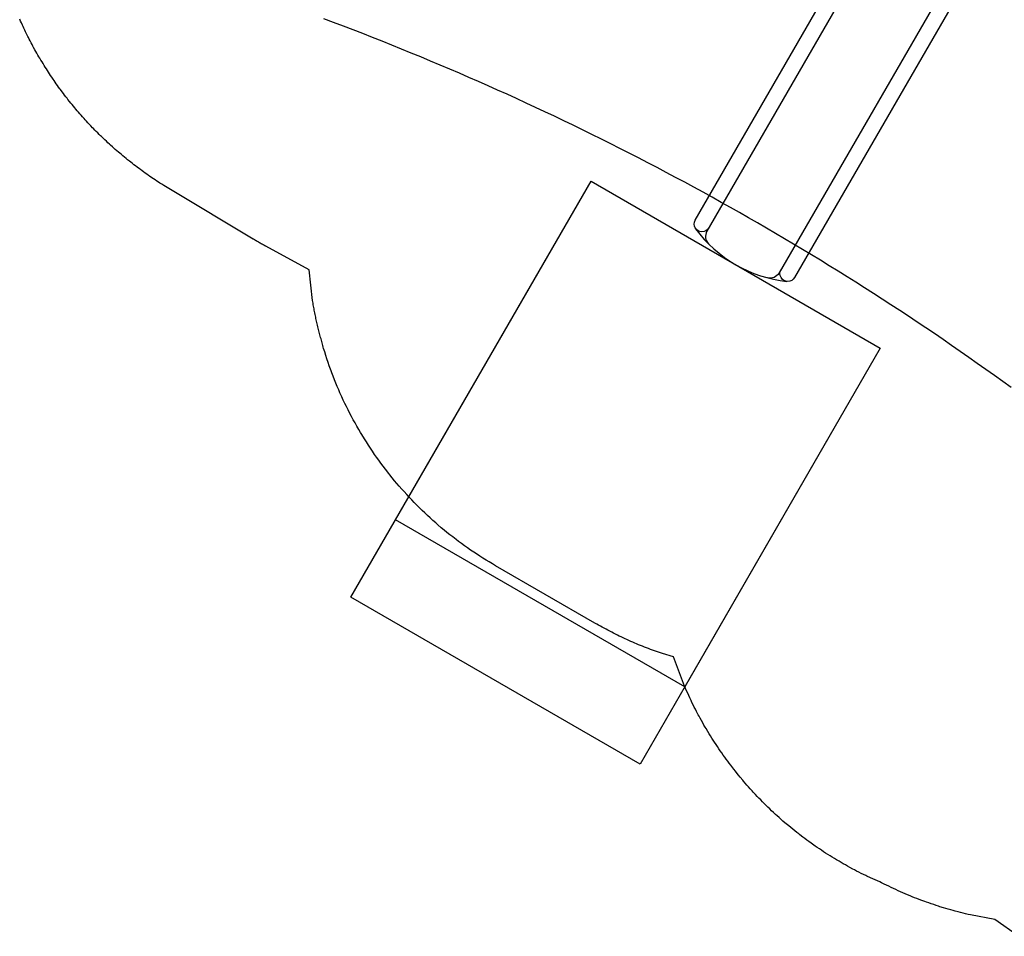
# Model space of a CAD drawing. Units: inches. Extents: x 5713 to 6189, y -5714 to -5210.
# Drawn here: x 5742 to 5931, y -5700 to -5525 of the extents above; entities that cross this region are included whole.
import ezdxf

# ---------------------------------------------------------------- set-up
doc = ezdxf.new("R2010")
doc.units = ezdxf.units.IN
doc.header["$MEASUREMENT"] = 0
for name, color, linetype in [('2D_PBCLOTH', 4, 'Continuous'), ('2D_PBSLIDE', 2, 'Continuous'), ('EXITZONE_98', 52, 'Continuous'), ('EXITZONE_CSA03-2', 21, 'Continuous')]:
    doc.layers.add(name, color=color, linetype=linetype)

# ---------------------------------------------------------------- blocks, each defined once
blk = doc.blocks.new('PBSSPS04')
at = {"layer": '2D_PBSLIDE'}
for points in [[(12.23, -81.49, -1.000001), (9.23, -81.49), (9.23, -7.26, -0.33468)], [(31.23, -6.96), (31.23, -81.49, -1.000001), (28.23, -81.49)], [(12.23, -8.07), (12.23, -82.2, 0.338862), (13.71, -84.13)], [(28.23, -8), (28.23, -82.2, -0.338862), (26.75, -84.13)]]:
    blk.add_lwpolyline(points, format="xyb", dxfattribs=at)
blk.add_arc((20.23, -60), 25, 246.1555, 293.8445, dxfattribs=at)
at = {"layer": 'EXITZONE_98'}
blk.add_lwpolyline([(-11.77, -177.1), (-11.77, -85), (52.23, -85), (52.23, -177.1)], close=True, dxfattribs=at)
at = {"layer": 'EXITZONE_CSA03-2'}
blk.add_lwpolyline([(52.23, -160), (-11.77, -160), (-11.77, -85), (52.23, -85)], close=True, dxfattribs=at)
blk = doc.blocks.new('PBPMID02')
at = {"layer": '2D_PBCLOTH', "elevation": -0.17}
blk.add_lwpolyline([(77.73, -118.97), (75.74, -118.76), (73.75, -118.56), (71.76, -118.37), (69.77, -118.19), (67.78, -118.01), (65.78, -117.84), (63.79, -117.68), (61.8, -117.52), (59.8, -117.37), (57.81, -117.23), (55.81, -117.1), (53.82, -116.97), (51.82, -116.85), (49.82, -116.74), (47.83, -116.64), (45.83, -116.54), (43.83, -116.45), (41.83, -116.37), (39.83, -116.29), (37.83, -116.22), (35.84, -116.16), (33.84, -116.11), (31.84, -116.06), (29.84, -116.02), (27.84, -115.99), (25.84, -115.96), (23.84, -115.95), (21.84, -115.94), (19.84, -115.93), (17.84, -115.94), (15.84, -115.95), (13.84, -115.97), (11.84, -115.99), (9.84, -116.03), (7.84, -116.07), (5.84, -116.11), (3.84, -116.17), (1.84, -116.23), (-0.16, -116.3), (-2.16, -116.38), (-4.15, -116.46), (-6.15, -116.55), (-8.15, -116.65), (-10.15, -116.75), (-12.14, -116.87), (-14.14, -116.99), (-16.14, -117.11), (-18.13, -117.25), (-20.13, -117.39), (-22.12, -117.54), (-24.12, -117.7), (-26.11, -117.86), (-28.1, -118.03), (-30.09, -118.21), (-32.09, -118.39), (-34.08, -118.58), (-36.07, -118.78), (-38.06, -118.99), (-40.04, -119.21), (-42.03, -119.43), (-44.02, -119.65), (-46, -119.89), (-47.99, -120.13), (-49.97, -120.38), (-51.96, -120.64), (-53.94, -120.9), (-55.92, -121.18), (-57.9, -121.45), (-59.88, -121.74), (-61.86, -122.03), (-63.84, -122.33), (-65.81, -122.64), (-67.79, -122.96), (-69.76, -123.28), (-71.74, -123.61)], dxfattribs=at)

msp = doc.modelspace()

# ---------------------------------------------------------------- linework, layer by layer
msp.add_lwpolyline([(5933.42, -5700.42), (5928.85, -5697.17), (5924.2, -5696.32), (5923.72, -5696.21), (5923.25, -5696.09), (5922.77, -5695.98), (5922.3, -5695.86), (5921.82, -5695.74), (5921.25, -5695.59), (5920.88, -5695.49), (5920.41, -5695.36), (5919.94, -5695.23), (5919.47, -5695.09), (5919, -5694.95), (5918.34, -5694.74), (5918.07, -5694.65), (5917.6, -5694.5), (5917.14, -5694.35), (5916.67, -5694.19), (5916.21, -5694.03), (5915.75, -5693.87), (5915.46, -5693.77), (5914.83, -5693.53), (5914.38, -5693.36), (5913.92, -5693.19), (5913.46, -5693.01), (5913.01, -5692.83), (5912.63, -5692.67), (5912.11, -5692.45), (5911.66, -5692.26), (5911.21, -5692.07), (5910.76, -5691.87), (5910.31, -5691.67), (5909.85, -5691.46), (5909.43, -5691.26), (5908.99, -5691.05), (5908.55, -5690.83), (5908.11, -5690.62), (5907.67, -5690.41), (5907.12, -5690.14), (5906.78, -5689.99), (5906.34, -5689.79), (5905.89, -5689.59), (5905.45, -5689.39), (5905, -5689.19), (5904.35, -5688.89), (5904.11, -5688.78), (5903.67, -5688.56), (5903.24, -5688.35), (5902.8, -5688.13), (5902.37, -5687.9), (5901.93, -5687.68), (5901.65, -5687.52), (5901.07, -5687.21), (5900.64, -5686.98), (5900.22, -5686.74), (5899.79, -5686.5), (5899.37, -5686.26), (5899, -5686.04), (5898.52, -5685.76), (5898.1, -5685.51), (5897.69, -5685.25), (5897.27, -5684.99), (5896.86, -5684.73), (5896.41, -5684.45), (5896.04, -5684.2), (5895.63, -5683.93), (5895.22, -5683.66), (5894.82, -5683.39), (5894.42, -5683.11), (5893.9, -5682.75), (5893.62, -5682.55), (5893.22, -5682.26), (5892.83, -5681.97), (5892.43, -5681.68), (5892.04, -5681.39), (5891.46, -5680.94), (5891.27, -5680.79), (5890.88, -5680.49), (5890.5, -5680.19), (5890.12, -5679.88), (5889.74, -5679.57), (5889.36, -5679.26), (5889.1, -5679.04), (5888.62, -5678.63), (5888.25, -5678.31), (5887.88, -5677.99), (5887.51, -5677.66), (5887.15, -5677.34), (5886.82, -5677.03), (5886.43, -5676.67), (5886.07, -5676.34), (5885.72, -5676), (5885.37, -5675.66), (5885.02, -5675.32), (5884.63, -5674.93), (5884.33, -5674.63), (5883.98, -5674.28), (5883.64, -5673.93), (5883.31, -5673.58), (5882.97, -5673.22), (5882.53, -5672.75), (5882.31, -5672.51), (5881.98, -5672.14), (5881.65, -5671.78), (5881.33, -5671.41), (5881.01, -5671.04), (5880.69, -5670.67), (5880.52, -5670.47), (5880.06, -5669.92), (5879.75, -5669.55), (5879.44, -5669.17), (5879.14, -5668.78), (5878.83, -5668.4), (5878.61, -5668.11), (5878.24, -5667.63), (5877.94, -5667.24), (5877.65, -5666.84), (5877.36, -5666.45), (5877.07, -5666.06), (5876.8, -5665.67), (5876.51, -5665.26), (5876.23, -5664.86), (5875.95, -5664.45), (5875.68, -5664.05), (5875.41, -5663.64), (5875.1, -5663.16), (5874.88, -5662.82), (5874.61, -5662.41), (5874.35, -5661.99), (5874.1, -5661.58), (5873.84, -5661.16), (5873.5, -5660.58), (5873.34, -5660.32), (5873.1, -5659.9), (5872.86, -5659.47), (5872.62, -5659.05), (5872.38, -5658.62), (5872.15, -5658.19), (5872.01, -5657.94), (5871.69, -5657.33), (5871.46, -5656.89), (5871.24, -5656.46), (5871.02, -5656.02), (5870.8, -5655.58), (5870.64, -5655.23), (5870.38, -5654.7), (5870.18, -5654.26), (5869.98, -5653.81), (5869.77, -5653.37), (5869.58, -5652.92), (5869.38, -5652.47), (5867.28, -5646.83), (5865.13, -5646.22), (5864.74, -5646.08), (5864.36, -5645.95), (5863.98, -5645.81), (5863.6, -5645.67), (5863.21, -5645.53), (5862.83, -5645.39), (5862.45, -5645.25), (5862.07, -5645.11), (5861.7, -5644.96), (5861.32, -5644.81), (5860.94, -5644.65), (5860.57, -5644.5), (5860.19, -5644.34), (5859.82, -5644.18), (5859.45, -5644.02), (5859.08, -5643.86), (5858.71, -5643.69), (5858.34, -5643.53), (5857.97, -5643.36), (5857.6, -5643.18), (5857.23, -5643.01), (5856.87, -5642.84), (5856.5, -5642.66), (5856.14, -5642.48), (5855.78, -5642.3), (5855.41, -5642.11), (5855.05, -5641.93), (5854.69, -5641.74), (5854.34, -5641.55), (5853.98, -5641.35), (5853.62, -5641.16), (5853.27, -5640.96), (5852.91, -5640.76), (5852.56, -5640.56), (5852.21, -5640.37), (5833.15, -5629.37), (5832.55, -5629), (5831.94, -5628.63), (5831.34, -5628.27), (5830.74, -5627.89), (5830.14, -5627.52), (5829.3, -5626.98), (5828.96, -5626.75), (5828.37, -5626.35), (5827.79, -5625.95), (5827.21, -5625.54), (5826.64, -5625.12), (5826.07, -5624.7), (5825.6, -5624.35), (5824.95, -5623.84), (5824.39, -5623.41), (5823.84, -5622.96), (5823.29, -5622.52), (5822.75, -5622.06), (5822.08, -5621.49), (5821.68, -5621.14), (5821.15, -5620.67), (5820.63, -5620.2), (5820.11, -5619.72), (5819.59, -5619.24), (5819.08, -5618.75), (5818.74, -5618.42), (5818.07, -5617.75), (5817.58, -5617.25), (5817.09, -5616.74), (5816.6, -5616.23), (5816.12, -5615.71), (5815.61, -5615.14), (5815.18, -5614.66), (5814.71, -5614.13), (5814.25, -5613.59), (5813.8, -5613.05), (5813.35, -5612.5), (5812.9, -5611.95), (5812.68, -5611.68), (5812.03, -5610.84), (5811.6, -5610.28), (5811.18, -5609.71), (5810.76, -5609.14), (5810.35, -5608.56), (5809.98, -5608.03), (5809.55, -5607.4), (5809.16, -5606.81), (5808.77, -5606.22), (5808.39, -5605.63), (5808.01, -5605.03), (5807.52, -5604.22), (5807.27, -5603.82), (5806.92, -5603.21), (5806.56, -5602.6), (5806.22, -5601.98), (5805.88, -5601.36), (5805.54, -5600.74), (5805.3, -5600.27), (5804.89, -5599.48), (5804.58, -5598.85), (5804.27, -5598.22), (5803.97, -5597.58), (5803.67, -5596.94), (5803.33, -5596.18), (5803.09, -5595.65), (5802.81, -5595), (5802.54, -5594.34), (5802.27, -5593.69), (5802.02, -5593.03), (5801.76, -5592.37), (5801.62, -5591.98), (5801.29, -5591.04), (5801.06, -5590.37), (5800.84, -5589.7), (5800.62, -5589.03), (5800.4, -5588.35), (5800.18, -5587.68), (5800.11, -5587.42), (5800.04, -5587.16), (5799.97, -5586.9), (5799.9, -5586.64), (5799.83, -5586.38), (5799.76, -5586.12), (5799.7, -5585.86), (5799.63, -5585.6), (5799.56, -5585.34), (5799.49, -5585.08), (5799.42, -5584.82), (5799.36, -5584.56), (5799.29, -5584.3), (5799.23, -5584.04), (5799.16, -5583.78), (5799.1, -5583.52), (5799.04, -5583.25), (5798.97, -5582.99), (5798.91, -5582.73), (5798.85, -5582.47), (5798.79, -5582.21), (5798.73, -5581.94), (5798.68, -5581.68), (5798.62, -5581.42), (5798.56, -5581.16), (5798.51, -5580.89), (5798.46, -5580.63), (5798.41, -5580.36), (5798.36, -5580.1), (5798.31, -5579.83), (5798.26, -5579.57), (5798.21, -5579.31), (5798.17, -5579.04), (5798.12, -5578.77), (5798.08, -5578.51), (5797.42, -5572.63), (5789.15, -5568.11), (5789.08, -5568.07), (5789.01, -5568.03), (5788.94, -5568), (5788.87, -5567.96), (5788.8, -5567.92), (5788.73, -5567.88), (5788.66, -5567.84), (5788.59, -5567.8), (5788.52, -5567.76), (5788.45, -5567.72), (5788.38, -5567.68), (5788.31, -5567.65), (5788.24, -5567.61), (5788.17, -5567.57), (5788.1, -5567.53), (5788.03, -5567.49), (5787.96, -5567.45), (5787.89, -5567.41), (5787.82, -5567.37), (5787.75, -5567.33), (5787.69, -5567.29), (5787.62, -5567.25), (5787.55, -5567.21), (5787.48, -5567.17), (5787.41, -5567.13), (5787.34, -5567.09), (5787.27, -5567.05), (5787.2, -5567.01), (5787.13, -5566.97), (5787.06, -5566.93), (5787, -5566.88), (5786.93, -5566.84), (5786.86, -5566.8), (5786.79, -5566.76), (5786.72, -5566.72), (5770.85, -5557.23), (5770.52, -5557.03), (5770.19, -5556.83), (5769.86, -5556.63), (5769.54, -5556.43), (5769.21, -5556.22), (5768.82, -5555.97), (5768.56, -5555.81), (5768.24, -5555.6), (5767.92, -5555.38), (5767.59, -5555.17), (5767.28, -5554.95), (5766.83, -5554.65), (5766.64, -5554.52), (5766.33, -5554.3), (5766.01, -5554.07), (5765.7, -5553.85), (5765.39, -5553.62), (5765.07, -5553.39), (5764.88, -5553.25), (5764.46, -5552.93), (5764.15, -5552.7), (5763.84, -5552.47), (5763.54, -5552.23), (5763.23, -5551.99), (5762.98, -5551.79), (5762.63, -5551.51), (5762.33, -5551.27), (5762.03, -5551.03), (5761.74, -5550.78), (5761.44, -5550.53), (5761.13, -5550.27), (5760.85, -5550.03), (5760.56, -5549.78), (5760.27, -5549.53), (5759.98, -5549.27), (5759.7, -5549.02), (5759.34, -5548.69), (5759.13, -5548.5), (5758.84, -5548.24), (5758.56, -5547.97), (5758.28, -5547.71), (5758, -5547.44), (5757.6, -5547.05), (5757.45, -5546.91), (5757.17, -5546.64), (5756.9, -5546.37), (5756.63, -5546.09), (5756.36, -5545.82), (5756.09, -5545.54), (5755.91, -5545.36), (5755.55, -5544.99), (5755.29, -5544.71), (5755.03, -5544.42), (5754.76, -5544.14), (5754.5, -5543.86), (5754.28, -5543.61), (5753.99, -5543.28), (5753.73, -5542.99), (5753.48, -5542.7), (5753.23, -5542.41), (5752.98, -5542.12), (5752.71, -5541.8), (5752.48, -5541.53), (5752.23, -5541.23), (5751.99, -5540.94), (5751.75, -5540.64), (5751.51, -5540.33), (5751.2, -5539.94), (5751.03, -5539.73), (5750.79, -5539.43), (5750.56, -5539.12), (5750.32, -5538.81), (5750.09, -5538.5), (5749.75, -5538.04), (5749.63, -5537.88), (5749.41, -5537.57), (5749.18, -5537.26), (5748.96, -5536.95), (5748.74, -5536.63), (5748.52, -5536.31), (5748.36, -5536.09), (5748.09, -5535.68), (5747.87, -5535.36), (5747.66, -5535.03), (5747.45, -5534.71), (5747.24, -5534.39), (5747.05, -5534.09), (5746.82, -5533.74), (5746.62, -5533.41), (5746.42, -5533.08), (5746.22, -5532.75), (5746.02, -5532.42), (5745.8, -5532.05), (5745.62, -5531.76), (5745.43, -5531.43), (5745.24, -5531.09), (5745.05, -5530.76), (5744.86, -5530.42), (5744.61, -5529.97), (5744.49, -5529.75), (5744.31, -5529.41), (5744.13, -5529.07), (5743.95, -5528.72), (5743.77, -5528.38), (5743.6, -5528.04), (5743.5, -5527.85), (5743.25, -5527.35), (5743.08, -5527), (5742.91, -5526.66), (5742.75, -5526.31), (5742.58, -5525.96), (5742.46, -5525.7), (5742.26, -5525.26), (5742.1, -5524.91), (5741.94, -5524.56)])

# ---------------------------------------------------------------- block references
at = {"rotation": 329.9999999999999}
for name, p in [('PBPMID02', (5924.17, -5453.31, 163)), ('PBSSPS04', (5904.17, -5487.91, 56))]:
    msp.add_blockref(name, p, dxfattribs=at)

doc.saveas('drawing.dxf')
